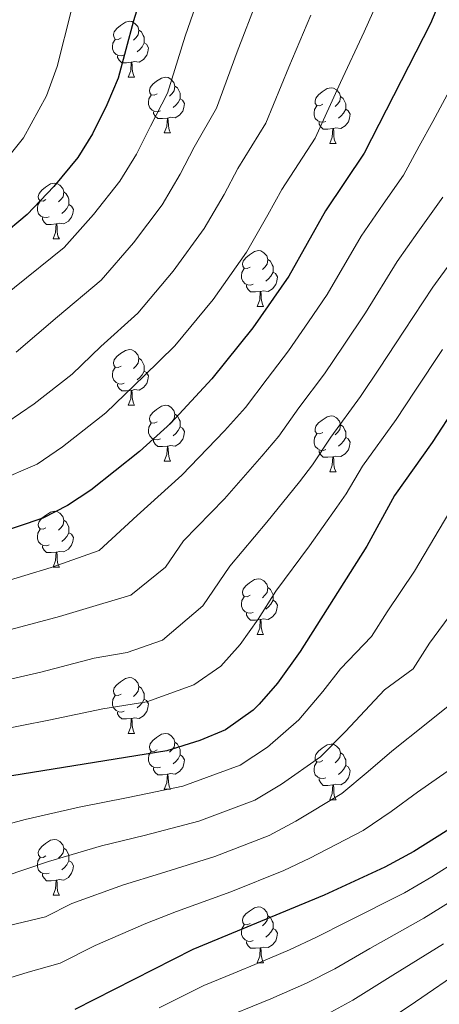
# Model space of a CAD drawing. Extents: x 633272 to 637785, y 764245 to 767303.
# Drawn here: x 634701 to 634777, y 766105 to 766282 of the extents above; entities that cross this region are included whole.
import ezdxf

# ---------------------------------------------------------------- set-up
doc = ezdxf.new("R2010")
doc.units = 0
doc.header["$MEASUREMENT"] = 0
for name, color, linetype in [('Nivel 36', 7, 'Continuous'), ('Nivel 4', 7, 'Continuous'), ('Nivel 5', 7, 'Continuous'), ('Nivel 61', 7, 'Continuous'), ('Nivel 63', 7, 'Continuous')]:
    doc.layers.add(name, color=color, linetype=linetype)

msp = doc.modelspace()

# ---------------------------------------------------------------- linework, layer by layer
at = {"layer": 'Nivel 36', "color": 92, "linetype": 'Continuous', "lineweight": 0, "flags": 128}
for points in [[(634719.558, 766279.138), (634719.028, 766278.873), (634718.498, 766278.928), (634718.233, 766279.298), (634718.178, 766279.723), (634718.338, 766280.243), (634718.818, 766280.838), (634719.453, 766281.368), (634720.353, 766281.953), (634721.098, 766282.113), (634721.523, 766282.058), (634722.053, 766281.743), (634722.583, 766281.158), (634722.743, 766280.518), (634722.633, 766279.668), (634722.208, 766279.138), (634721.788, 766278.713)], [(634720.143, 766276.058), (634719.718, 766275.898), (634719.133, 766275.958), (634718.658, 766276.168), (634718.233, 766276.593), (634718.018, 766277.178), (634718.018, 766277.598), (634718.073, 766278.183), (634718.498, 766278.873)], [(634722.743, 766280.518), (634723.218, 766280.203), (634723.533, 766279.563), (634723.693, 766279.243), (634723.693, 766278.663), (634723.693, 766278.238), (634723.323, 766277.548), (634722.903, 766277.068), (634722.423, 766276.648)], [(634723.693, 766278.238), (634724.148, 766277.988), (634724.493, 766277.373), (634724.383, 766276.648), (634724.173, 766276.008), (634723.588, 766275.268), (634722.793, 766274.788), (634721.943, 766274.893), (634721.513, 766274.763)], [(634721.403, 766274.763), (634720.513, 766274.678), (634719.668, 766274.678), (634719.243, 766275.108), (634718.923, 766275.583), (634718.923, 766275.898)], [(634720.858, 766272.078), (634721.293, 766273.238), (634721.403, 766274.763), (634721.513, 766274.763), (634721.548, 766274.178), (634721.583, 766273.493), (634721.653, 766272.878), (634721.768, 766272.478), (634721.983, 766272.078)], [(634720.858, 766272.078), (634721.983, 766272.078)], [(634726.033, 766269.103), (634725.503, 766268.838), (634724.973, 766268.893), (634724.708, 766269.263), (634724.653, 766269.688), (634724.813, 766270.208), (634725.293, 766270.803), (634725.928, 766271.333), (634726.828, 766271.918), (634727.573, 766272.078), (634727.998, 766272.023), (634728.528, 766271.708), (634729.058, 766271.123), (634729.218, 766270.483), (634729.108, 766269.633), (634728.683, 766269.103), (634728.263, 766268.678)], [(634729.218, 766270.483), (634729.693, 766270.168), (634730.008, 766269.528), (634730.168, 766269.208), (634730.168, 766268.628), (634730.168, 766268.203), (634729.798, 766267.513), (634729.378, 766267.033), (634728.898, 766266.613)], [(634755.805, 766267.198), (634755.275, 766266.933), (634754.745, 766266.988), (634754.48, 766267.358), (634754.425, 766267.783), (634754.585, 766268.303), (634755.065, 766268.898), (634755.7, 766269.428), (634756.6, 766270.013), (634757.345, 766270.173), (634757.77, 766270.118), (634758.3, 766269.803), (634758.83, 766269.218), (634758.99, 766268.578), (634758.88, 766267.728), (634758.455, 766267.198), (634758.035, 766266.773)], [(634726.618, 766266.023), (634726.193, 766265.863), (634725.608, 766265.923), (634725.133, 766266.133), (634724.708, 766266.558), (634724.493, 766267.143), (634724.493, 766267.563), (634724.548, 766268.148), (634724.973, 766268.838)], [(634758.99, 766268.578), (634759.465, 766268.263), (634759.78, 766267.623), (634759.94, 766267.303), (634759.94, 766266.723), (634759.94, 766266.298), (634759.57, 766265.608), (634759.15, 766265.128), (634758.67, 766264.708)], [(634730.168, 766268.203), (634730.623, 766267.953), (634730.968, 766267.338), (634730.858, 766266.613), (634730.648, 766265.973), (634730.063, 766265.233), (634729.268, 766264.753), (634728.418, 766264.858), (634727.988, 766264.728)], [(634756.39, 766264.118), (634755.965, 766263.958), (634755.38, 766264.018), (634754.905, 766264.228), (634754.48, 766264.653), (634754.265, 766265.238), (634754.265, 766265.658), (634754.32, 766266.243), (634754.745, 766266.933)], [(634727.878, 766264.728), (634726.988, 766264.643), (634726.143, 766264.643), (634725.718, 766265.073), (634725.398, 766265.548), (634725.398, 766265.863)], [(634727.333, 766262.043), (634727.768, 766263.203), (634727.878, 766264.728), (634727.988, 766264.728), (634728.023, 766264.143), (634728.058, 766263.458), (634728.128, 766262.843), (634728.243, 766262.443), (634728.458, 766262.043)], [(634759.94, 766266.298), (634760.395, 766266.048), (634760.74, 766265.433), (634760.63, 766264.708), (634760.42, 766264.068), (634759.835, 766263.328), (634759.04, 766262.848), (634758.19, 766262.953), (634757.76, 766262.823)], [(634757.65, 766262.823), (634756.76, 766262.738), (634755.915, 766262.738), (634755.49, 766263.168), (634755.17, 766263.643), (634755.17, 766263.958)], [(634727.333, 766262.043), (634728.458, 766262.043)], [(634757.105, 766260.138), (634757.54, 766261.298), (634757.65, 766262.823), (634757.76, 766262.823), (634757.795, 766262.238), (634757.83, 766261.553), (634757.9, 766260.938), (634758.015, 766260.538), (634758.23, 766260.138)], [(634757.105, 766260.138), (634758.23, 766260.138)], [(634706.055, 766250.055), (634705.525, 766249.79), (634704.995, 766249.845), (634704.73, 766250.215), (634704.675, 766250.64), (634704.835, 766251.16), (634705.315, 766251.755), (634705.95, 766252.285), (634706.85, 766252.87), (634707.595, 766253.03), (634708.02, 766252.975), (634708.55, 766252.66), (634709.08, 766252.075), (634709.24, 766251.435), (634709.13, 766250.585), (634708.705, 766250.055), (634708.285, 766249.63)], [(634709.24, 766251.435), (634709.715, 766251.12), (634710.03, 766250.48), (634710.19, 766250.16), (634710.19, 766249.58), (634710.19, 766249.155), (634709.82, 766248.465), (634709.4, 766247.985), (634708.92, 766247.565)], [(634706.64, 766246.975), (634706.215, 766246.815), (634705.63, 766246.875), (634705.155, 766247.085), (634704.73, 766247.51), (634704.515, 766248.095), (634704.515, 766248.515), (634704.57, 766249.1), (634704.995, 766249.79)], [(634710.19, 766249.155), (634710.645, 766248.905), (634710.99, 766248.29), (634710.88, 766247.565), (634710.67, 766246.925), (634710.085, 766246.185), (634709.29, 766245.705), (634708.44, 766245.81), (634708.01, 766245.68)], [(634707.9, 766245.68), (634707.01, 766245.595), (634706.165, 766245.595), (634705.74, 766246.025), (634705.42, 766246.5), (634705.42, 766246.815)], [(634707.355, 766242.995), (634707.79, 766244.155), (634707.9, 766245.68), (634708.01, 766245.68), (634708.045, 766245.095), (634708.08, 766244.41), (634708.15, 766243.795), (634708.265, 766243.395), (634708.48, 766242.995)], [(634707.355, 766242.995), (634708.48, 766242.995)], [(634742.746, 766237.915), (634742.216, 766237.65), (634741.686, 766237.705), (634741.421, 766238.075), (634741.366, 766238.5), (634741.526, 766239.02), (634742.006, 766239.615), (634742.641, 766240.145), (634743.541, 766240.73), (634744.286, 766240.89), (634744.711, 766240.835), (634745.241, 766240.52), (634745.771, 766239.935), (634745.931, 766239.295), (634745.821, 766238.445), (634745.396, 766237.915), (634744.976, 766237.49)], [(634745.931, 766239.295), (634746.406, 766238.98), (634746.721, 766238.34), (634746.881, 766238.02), (634746.881, 766237.44), (634746.881, 766237.015), (634746.511, 766236.325), (634746.091, 766235.845), (634745.611, 766235.425)], [(634743.331, 766234.835), (634742.906, 766234.675), (634742.321, 766234.735), (634741.846, 766234.945), (634741.421, 766235.37), (634741.206, 766235.955), (634741.206, 766236.375), (634741.261, 766236.96), (634741.686, 766237.65)], [(634746.881, 766237.015), (634747.336, 766236.765), (634747.681, 766236.15), (634747.571, 766235.425), (634747.361, 766234.785), (634746.776, 766234.045), (634745.981, 766233.565), (634745.131, 766233.67), (634744.701, 766233.54)], [(634744.591, 766233.54), (634743.701, 766233.455), (634742.856, 766233.455), (634742.431, 766233.885), (634742.111, 766234.36), (634742.111, 766234.675)], [(634744.046, 766230.855), (634744.481, 766232.015), (634744.591, 766233.54), (634744.701, 766233.54), (634744.736, 766232.955), (634744.771, 766232.27), (634744.841, 766231.655), (634744.956, 766231.255), (634745.171, 766230.855)], [(634744.046, 766230.855), (634745.171, 766230.855)], [(634719.558, 766220.146), (634719.028, 766219.881), (634718.498, 766219.936), (634718.233, 766220.306), (634718.178, 766220.731), (634718.338, 766221.251), (634718.818, 766221.846), (634719.453, 766222.376), (634720.353, 766222.961), (634721.098, 766223.121), (634721.523, 766223.066), (634722.053, 766222.751), (634722.583, 766222.166), (634722.743, 766221.526), (634722.633, 766220.676), (634722.208, 766220.146), (634721.788, 766219.721)], [(634722.743, 766221.526), (634723.218, 766221.211), (634723.533, 766220.571), (634723.693, 766220.251), (634723.693, 766219.671), (634723.693, 766219.246), (634723.323, 766218.556), (634722.903, 766218.076), (634722.423, 766217.656)], [(634720.143, 766217.066), (634719.718, 766216.906), (634719.133, 766216.966), (634718.658, 766217.176), (634718.233, 766217.601), (634718.018, 766218.186), (634718.018, 766218.606), (634718.073, 766219.191), (634718.498, 766219.881)], [(634723.693, 766219.246), (634724.148, 766218.996), (634724.493, 766218.381), (634724.383, 766217.656), (634724.173, 766217.016), (634723.588, 766216.276), (634722.793, 766215.796), (634721.943, 766215.901), (634721.513, 766215.771)], [(634721.403, 766215.771), (634720.513, 766215.686), (634719.668, 766215.686), (634719.243, 766216.116), (634718.923, 766216.591), (634718.923, 766216.906)], [(634720.858, 766213.086), (634721.293, 766214.246), (634721.403, 766215.771), (634721.513, 766215.771), (634721.548, 766215.186), (634721.583, 766214.501), (634721.653, 766213.886), (634721.768, 766213.486), (634721.983, 766213.086)], [(634720.858, 766213.086), (634721.983, 766213.086)], [(634726.033, 766210.111), (634725.503, 766209.846), (634724.973, 766209.901), (634724.708, 766210.271), (634724.653, 766210.696), (634724.813, 766211.216), (634725.293, 766211.811), (634725.928, 766212.341), (634726.828, 766212.926), (634727.573, 766213.086), (634727.998, 766213.031), (634728.528, 766212.716), (634729.058, 766212.131), (634729.218, 766211.491), (634729.108, 766210.641), (634728.683, 766210.111), (634728.263, 766209.686)], [(634726.618, 766207.031), (634726.193, 766206.871), (634725.608, 766206.931), (634725.133, 766207.141), (634724.708, 766207.566), (634724.493, 766208.151), (634724.493, 766208.571), (634724.548, 766209.156), (634724.973, 766209.846)], [(634729.218, 766211.491), (634729.693, 766211.176), (634730.008, 766210.536), (634730.168, 766210.216), (634730.168, 766209.636), (634730.168, 766209.211), (634729.798, 766208.521), (634729.378, 766208.041), (634728.898, 766207.621)], [(634755.805, 766208.206), (634755.275, 766207.941), (634754.745, 766207.996), (634754.48, 766208.366), (634754.425, 766208.791), (634754.585, 766209.311), (634755.065, 766209.906), (634755.7, 766210.436), (634756.6, 766211.021), (634757.345, 766211.181), (634757.77, 766211.126), (634758.3, 766210.811), (634758.83, 766210.226), (634758.99, 766209.586), (634758.88, 766208.736), (634758.455, 766208.206), (634758.035, 766207.781)], [(634730.168, 766209.211), (634730.623, 766208.961), (634730.968, 766208.346), (634730.858, 766207.621), (634730.648, 766206.981), (634730.063, 766206.241), (634729.268, 766205.761), (634728.418, 766205.866), (634727.988, 766205.736)], [(634758.99, 766209.586), (634759.465, 766209.271), (634759.78, 766208.631), (634759.94, 766208.311), (634759.94, 766207.731), (634759.94, 766207.306), (634759.57, 766206.616), (634759.15, 766206.136), (634758.67, 766205.716)], [(634727.878, 766205.736), (634726.988, 766205.651), (634726.143, 766205.651), (634725.718, 766206.081), (634725.398, 766206.556), (634725.398, 766206.871)], [(634756.39, 766205.126), (634755.965, 766204.966), (634755.38, 766205.026), (634754.905, 766205.236), (634754.48, 766205.661), (634754.265, 766206.246), (634754.265, 766206.666), (634754.32, 766207.251), (634754.745, 766207.941)], [(634759.94, 766207.306), (634760.395, 766207.056), (634760.74, 766206.441), (634760.63, 766205.716), (634760.42, 766205.076), (634759.835, 766204.336), (634759.04, 766203.856), (634758.19, 766203.961), (634757.76, 766203.831)], [(634727.333, 766203.051), (634727.768, 766204.211), (634727.878, 766205.736), (634727.988, 766205.736), (634728.023, 766205.151), (634728.058, 766204.466), (634728.128, 766203.851), (634728.243, 766203.451), (634728.458, 766203.051)], [(634757.65, 766203.831), (634756.76, 766203.746), (634755.915, 766203.746), (634755.49, 766204.176), (634755.17, 766204.651), (634755.17, 766204.966)], [(634727.333, 766203.051), (634728.458, 766203.051)], [(634757.105, 766201.146), (634757.54, 766202.306), (634757.65, 766203.831), (634757.76, 766203.831), (634757.795, 766203.246), (634757.83, 766202.561), (634757.9, 766201.946), (634758.015, 766201.546), (634758.23, 766201.146)], [(634757.105, 766201.146), (634758.23, 766201.146)], [(634706.055, 766191.063), (634705.525, 766190.798), (634704.995, 766190.853), (634704.73, 766191.223), (634704.675, 766191.648), (634704.835, 766192.168), (634705.315, 766192.763), (634705.95, 766193.293), (634706.85, 766193.878), (634707.595, 766194.038), (634708.02, 766193.983), (634708.55, 766193.668), (634709.08, 766193.083), (634709.24, 766192.443), (634709.13, 766191.593), (634708.705, 766191.063), (634708.285, 766190.638)], [(634709.24, 766192.443), (634709.715, 766192.128), (634710.03, 766191.488), (634710.19, 766191.168), (634710.19, 766190.588), (634710.19, 766190.163), (634709.82, 766189.473), (634709.4, 766188.993), (634708.92, 766188.573)], [(634706.64, 766187.983), (634706.215, 766187.823), (634705.63, 766187.883), (634705.155, 766188.093), (634704.73, 766188.518), (634704.515, 766189.103), (634704.515, 766189.523), (634704.57, 766190.108), (634704.995, 766190.798)], [(634710.19, 766190.163), (634710.645, 766189.913), (634710.99, 766189.298), (634710.88, 766188.573), (634710.67, 766187.933), (634710.085, 766187.193), (634709.29, 766186.713), (634708.44, 766186.818), (634708.01, 766186.688)], [(634707.9, 766186.688), (634707.01, 766186.603), (634706.165, 766186.603), (634705.74, 766187.033), (634705.42, 766187.508), (634705.42, 766187.823)], [(634707.355, 766184.003), (634707.79, 766185.163), (634707.9, 766186.688), (634708.01, 766186.688), (634708.045, 766186.103), (634708.08, 766185.418), (634708.15, 766184.803), (634708.265, 766184.403), (634708.48, 766184.003)], [(634707.355, 766184.003), (634708.48, 766184.003)], [(634742.746, 766178.923), (634742.216, 766178.658), (634741.686, 766178.713), (634741.421, 766179.083), (634741.366, 766179.508), (634741.526, 766180.028), (634742.006, 766180.623), (634742.641, 766181.153), (634743.541, 766181.738), (634744.286, 766181.898), (634744.711, 766181.843), (634745.241, 766181.528), (634745.771, 766180.943), (634745.931, 766180.303), (634745.821, 766179.453), (634745.396, 766178.923), (634744.976, 766178.498)], [(634745.931, 766180.303), (634746.406, 766179.988), (634746.721, 766179.348), (634746.881, 766179.028), (634746.881, 766178.448), (634746.881, 766178.023), (634746.511, 766177.333), (634746.091, 766176.853), (634745.611, 766176.433)], [(634743.331, 766175.843), (634742.906, 766175.683), (634742.321, 766175.743), (634741.846, 766175.953), (634741.421, 766176.378), (634741.206, 766176.963), (634741.206, 766177.383), (634741.261, 766177.968), (634741.686, 766178.658)], [(634746.881, 766178.023), (634747.336, 766177.773), (634747.681, 766177.158), (634747.571, 766176.433), (634747.361, 766175.793), (634746.776, 766175.053), (634745.981, 766174.573), (634745.131, 766174.678), (634744.701, 766174.548)], [(634744.591, 766174.548), (634743.701, 766174.463), (634742.856, 766174.463), (634742.431, 766174.893), (634742.111, 766175.368), (634742.111, 766175.683)], [(634744.046, 766171.863), (634744.481, 766173.023), (634744.591, 766174.548), (634744.701, 766174.548), (634744.736, 766173.963), (634744.771, 766173.278), (634744.841, 766172.663), (634744.956, 766172.263), (634745.171, 766171.863)], [(634744.046, 766171.863), (634745.171, 766171.863)], [(634719.558, 766161.154), (634719.028, 766160.889), (634718.498, 766160.944), (634718.233, 766161.314), (634718.178, 766161.739), (634718.338, 766162.259), (634718.818, 766162.854), (634719.453, 766163.384), (634720.353, 766163.969), (634721.098, 766164.129), (634721.523, 766164.074), (634722.053, 766163.759), (634722.583, 766163.174), (634722.743, 766162.534), (634722.633, 766161.684), (634722.208, 766161.154), (634721.788, 766160.729)], [(634722.743, 766162.534), (634723.218, 766162.219), (634723.533, 766161.579), (634723.693, 766161.259), (634723.693, 766160.679), (634723.693, 766160.254), (634723.323, 766159.564), (634722.903, 766159.084), (634722.423, 766158.664)], [(634720.143, 766158.074), (634719.718, 766157.914), (634719.133, 766157.974), (634718.658, 766158.184), (634718.233, 766158.609), (634718.018, 766159.194), (634718.018, 766159.614), (634718.073, 766160.199), (634718.498, 766160.889)], [(634723.693, 766160.254), (634724.148, 766160.004), (634724.493, 766159.389), (634724.383, 766158.664), (634724.173, 766158.024), (634723.588, 766157.284), (634722.793, 766156.804), (634721.943, 766156.909), (634721.513, 766156.779)], [(634721.403, 766156.779), (634720.513, 766156.694), (634719.668, 766156.694), (634719.243, 766157.124), (634718.923, 766157.599), (634718.923, 766157.914)], [(634720.858, 766154.094), (634721.293, 766155.254), (634721.403, 766156.779), (634721.513, 766156.779), (634721.548, 766156.194), (634721.583, 766155.509), (634721.653, 766154.894), (634721.768, 766154.494), (634721.983, 766154.094)], [(634720.858, 766154.094), (634721.983, 766154.094)], [(634726.033, 766151.119), (634725.503, 766150.854), (634724.973, 766150.909), (634724.708, 766151.279), (634724.653, 766151.704), (634724.813, 766152.224), (634725.293, 766152.819), (634725.928, 766153.349), (634726.828, 766153.934), (634727.573, 766154.094), (634727.998, 766154.039), (634728.528, 766153.724), (634729.058, 766153.139), (634729.218, 766152.499), (634729.108, 766151.649), (634728.683, 766151.119), (634728.263, 766150.694)], [(634729.218, 766152.499), (634729.693, 766152.184), (634730.008, 766151.544), (634730.168, 766151.224), (634730.168, 766150.644), (634730.168, 766150.219), (634729.798, 766149.529), (634729.378, 766149.049), (634728.898, 766148.629)], [(634755.805, 766149.214), (634755.275, 766148.949), (634754.745, 766149.004), (634754.48, 766149.374), (634754.425, 766149.799), (634754.585, 766150.319), (634755.065, 766150.914), (634755.7, 766151.444), (634756.6, 766152.029), (634757.345, 766152.189), (634757.77, 766152.134), (634758.3, 766151.819), (634758.83, 766151.234), (634758.99, 766150.594), (634758.88, 766149.744), (634758.455, 766149.214), (634758.035, 766148.789)], [(634726.618, 766148.039), (634726.193, 766147.879), (634725.608, 766147.939), (634725.133, 766148.149), (634724.708, 766148.574), (634724.493, 766149.159), (634724.493, 766149.579), (634724.548, 766150.164), (634724.973, 766150.854)], [(634730.168, 766150.219), (634730.623, 766149.969), (634730.968, 766149.354), (634730.858, 766148.629), (634730.648, 766147.989), (634730.063, 766147.249), (634729.268, 766146.769), (634728.418, 766146.874), (634727.988, 766146.744)], [(634758.99, 766150.594), (634759.465, 766150.279), (634759.78, 766149.639), (634759.94, 766149.319), (634759.94, 766148.739), (634759.94, 766148.314), (634759.57, 766147.624), (634759.15, 766147.144), (634758.67, 766146.724)], [(634727.878, 766146.744), (634726.988, 766146.659), (634726.143, 766146.659), (634725.718, 766147.089), (634725.398, 766147.564), (634725.398, 766147.879)], [(634756.39, 766146.134), (634755.965, 766145.974), (634755.38, 766146.034), (634754.905, 766146.244), (634754.48, 766146.669), (634754.265, 766147.254), (634754.265, 766147.674), (634754.32, 766148.259), (634754.745, 766148.949)], [(634759.94, 766148.314), (634760.395, 766148.064), (634760.74, 766147.449), (634760.63, 766146.724), (634760.42, 766146.084), (634759.835, 766145.344), (634759.04, 766144.864), (634758.19, 766144.969), (634757.76, 766144.839)], [(634727.333, 766144.059), (634727.768, 766145.219), (634727.878, 766146.744), (634727.988, 766146.744), (634728.023, 766146.159), (634728.058, 766145.474), (634728.128, 766144.859), (634728.243, 766144.459), (634728.458, 766144.059)], [(634757.65, 766144.839), (634756.76, 766144.754), (634755.915, 766144.754), (634755.49, 766145.184), (634755.17, 766145.659), (634755.17, 766145.974)], [(634757.105, 766142.154), (634757.54, 766143.314), (634757.65, 766144.839), (634757.76, 766144.839), (634757.795, 766144.254), (634757.83, 766143.569), (634757.9, 766142.954), (634758.015, 766142.554), (634758.23, 766142.154)], [(634727.333, 766144.059), (634728.458, 766144.059)], [(634757.105, 766142.154), (634758.23, 766142.154)], [(634706.055, 766132.071), (634705.525, 766131.806), (634704.995, 766131.861), (634704.73, 766132.231), (634704.675, 766132.656), (634704.835, 766133.176), (634705.315, 766133.771), (634705.95, 766134.301), (634706.85, 766134.886), (634707.595, 766135.046), (634708.02, 766134.991), (634708.55, 766134.676), (634709.08, 766134.091), (634709.24, 766133.451), (634709.13, 766132.601), (634708.705, 766132.071), (634708.285, 766131.646)], [(634709.24, 766133.451), (634709.715, 766133.136), (634710.03, 766132.496), (634710.19, 766132.176), (634710.19, 766131.596), (634710.19, 766131.171), (634709.82, 766130.481), (634709.4, 766130.001), (634708.92, 766129.581)], [(634706.64, 766128.991), (634706.215, 766128.831), (634705.63, 766128.891), (634705.155, 766129.101), (634704.73, 766129.526), (634704.515, 766130.111), (634704.515, 766130.531), (634704.57, 766131.116), (634704.995, 766131.806)], [(634710.19, 766131.171), (634710.645, 766130.921), (634710.99, 766130.306), (634710.88, 766129.581), (634710.67, 766128.941), (634710.085, 766128.201), (634709.29, 766127.721), (634708.44, 766127.826), (634708.01, 766127.696)], [(634707.9, 766127.696), (634707.01, 766127.611), (634706.165, 766127.611), (634705.74, 766128.041), (634705.42, 766128.516), (634705.42, 766128.831)], [(634707.355, 766125.011), (634707.79, 766126.171), (634707.9, 766127.696), (634708.01, 766127.696), (634708.045, 766127.111), (634708.08, 766126.426), (634708.15, 766125.811), (634708.265, 766125.411), (634708.48, 766125.011)], [(634707.355, 766125.011), (634708.48, 766125.011)], [(634742.746, 766119.931), (634742.216, 766119.666), (634741.686, 766119.721), (634741.421, 766120.091), (634741.366, 766120.516), (634741.526, 766121.036), (634742.006, 766121.631), (634742.641, 766122.161), (634743.541, 766122.746), (634744.286, 766122.906), (634744.711, 766122.851), (634745.241, 766122.536), (634745.771, 766121.951), (634745.931, 766121.311), (634745.821, 766120.461), (634745.396, 766119.931), (634744.976, 766119.506)], [(634745.931, 766121.311), (634746.406, 766120.996), (634746.721, 766120.356), (634746.881, 766120.036), (634746.881, 766119.456), (634746.881, 766119.031), (634746.511, 766118.341), (634746.091, 766117.861), (634745.611, 766117.441)], [(634743.331, 766116.851), (634742.906, 766116.691), (634742.321, 766116.751), (634741.846, 766116.961), (634741.421, 766117.386), (634741.206, 766117.971), (634741.206, 766118.391), (634741.261, 766118.976), (634741.686, 766119.666)], [(634746.881, 766119.031), (634747.336, 766118.781), (634747.681, 766118.166), (634747.571, 766117.441), (634747.361, 766116.801), (634746.776, 766116.061), (634745.981, 766115.581), (634745.131, 766115.686), (634744.701, 766115.556)], [(634744.591, 766115.556), (634743.701, 766115.471), (634742.856, 766115.471), (634742.431, 766115.901), (634742.111, 766116.376), (634742.111, 766116.691)], [(634744.046, 766112.871), (634744.481, 766114.031), (634744.591, 766115.556), (634744.701, 766115.556), (634744.736, 766114.971), (634744.771, 766114.286), (634744.841, 766113.671), (634744.956, 766113.271), (634745.171, 766112.871)], [(634744.046, 766112.871), (634745.171, 766112.871)]]:
    msp.add_lwpolyline(points, dxfattribs=at)
at = {"layer": 'Nivel 4', "color": 25, "linetype": 'Continuous', "lineweight": 30, "flags": 128}
for points, elevation in [([(634724.834, 766292.088), (634721.772, 766282.173), (634719.053, 766271.878), (634717, 766267.095), (634714.423, 766261.874), (634711.767, 766257.638), (634707.47, 766252.446), (634702.671, 766247.371), (634697.732, 766243.294), (634682.629, 766232.34), (634672.853, 766226.223), (634662.557, 766221.252), (634649.511, 766215.801), (634631.728, 766209.403), (634600.308, 766195.295), (634590.377, 766189.547), (634584.808, 766185.822), (634574.778, 766177.639), (634570.391, 766172.533), (634565.697, 766163.426), (634564.356, 766158.611)], 1050), ([(634777.137, 766286.33), (634775.168, 766281.735), (634763.27, 766258.422), (634756.3, 766248.062), (634749.692, 766236.324), (634743.243, 766226.982), (634735.879, 766217.867), (634728.499, 766209.877), (634722.852, 766204.786), (634714.15, 766197.829), (634709.94, 766195.073), (634705.502, 766192.771), (634678.258, 766183.603)], 1025), ([(634784.232, 766219.82), (634775.466, 766206.409), (634768.693, 766196.871), (634763.719, 766187.78), (634751.754, 766168.841), (634747.661, 766163.138), (634744.396, 766159.351), (634743.331, 766158.279), (634738.348, 766154.74), (634733.743, 766152.812), (634727.769, 766150.97), (634681.28, 766143.444), (634676.383, 766142.435), (634659.537, 766137.846), (634649.507, 766133.773), (634645.787, 766131.715), (634643.092, 766128.048), (634641.68, 766122.275), (634641.633, 766117.148), (634642.099, 766111.153)], 1000), ([(634785.925, 766141.478), (634772.184, 766132.871)], 975), ([(634772.184, 766132.871), (634766.975, 766130.04), (634756.049, 766124.997), (634732.44, 766115.26), (634711.223, 766104.433)], 975)]:
    msp.add_lwpolyline(points, dxfattribs=dict(at, elevation=elevation))
at = {"layer": 'Nivel 5', "color": 25, "linetype": 'Continuous', "lineweight": 0, "flags": 128}
for points, elevation in [([(634767.385, 766289.494), (634763.282, 766280.242), (634759.033, 766271.133), (634754.426, 766261.113), (634748.44, 766251.868), (634745.962, 766247.338), (634742.107, 766240.586), (634736.088, 766232.074), (634729.237, 766223.767), (634723.69, 766218.382), (634716.802, 766211.743), (634709.031, 766205.59), (634704.477, 766202.526), (634697.136, 766199.408)], 1030), ([(634734.446, 766289.126), (634731.087, 766279.413), (634727.896, 766269.186), (634724.86, 766263.288), (634722.307, 766258.24), (634719.352, 766253.375), (634714.624, 766247.353), (634709.312, 766241.47), (634700.374, 766234.276), (634694.633, 766229.643), (634688.091, 766224.886), (634680.969, 766221.346), (634675.591, 766218.256), (634670.331, 766215.959), (634664.713, 766213.54), (634659.313, 766211.683), (634651.597, 766208.623), (634646.685, 766206.983), (634634.258, 766202.514), (634624.695, 766198.527), (634616.52, 766194.767), (634603.732, 766188.795), (634594.822, 766183.556), (634589.52, 766179.857)], 1045), ([(634744.058, 766286.165), (634740.402, 766276.653), (634736.739, 766266.495), (634732.72, 766259.481), (634730.192, 766254.606), (634726.937, 766249.112), (634721.779, 766242.26), (634715.954, 766235.569), (634708.146, 766228.978), (634700.711, 766222.648)], 1040), ([(634710.638, 766284.203), (634708.094, 766274.001), (634706.176, 766268.705), (634701.99, 766261.139), (634698.424, 766256.684), (634694.585, 766252.624), (634685.369, 766244.504), (634676.891, 766238.157), (634669.07, 766233.264), (634664.652, 766230.887), (634659.161, 766228.134), (634654.429, 766225.966), (634646.779, 766222.72), (634641.821, 766220.972), (634636.758, 766219.333), (634629.06, 766216.887), (634623.412, 766215.175), (634614.437, 766211.837), (634605.178, 766208.178), (634596.918, 766204.721), (634590.776, 766201.377)], 1055), ([(634753.67, 766283.203), (634749.718, 766273.893), (634745.583, 766263.804), (634740.58, 766255.675), (634738.077, 766250.972), (634734.522, 766244.849), (634728.933, 766237.167), (634722.595, 766229.668), (634715.918, 766223.68), (634710.752, 766218.701), (634703.912, 766213.352), (634699.015, 766209.979)], 1035), ([(634780.366, 766272.921), (634775.627, 766264.128), (634773.164, 766259.66), (634770.328, 766254.455), (634766.702, 766249.236), (634762.737, 766243.485), (634756.6, 766233.023), (634753.232, 766228.057), (634749.687, 766222.867), (634745.818, 766217.847), (634741.909, 766212.694), (634738.177, 766208.507), (634730.491, 766200.539), (634722.461, 766193.282), (634715.621, 766187.006), (634706.993, 766183.931), (634697.437, 766181.059)], 1020), ([(634777.387, 766250.488), (634772.926, 766244.2), (634769.174, 766238.908), (634763.508, 766229.722), (634759.614, 766223.905), (634756.132, 766218.752), (634751.537, 766212.603), (634747.939, 766207.522), (634744.893, 766203.929), (634738.13, 766196.292), (634730.772, 766188.736), (634727.554, 766183.952), (634721.303, 766178.939), (634715.097, 766177.111), (634708.485, 766175.091), (634698.85, 766172.538)], 1015), ([(634779.15, 766239.164), (634775.612, 766234.331), (634770.416, 766226.421), (634765.996, 766219.753), (634762.576, 766214.638), (634757.255, 766207.359), (634753.969, 766202.349), (634751.608, 766199.351), (634745.769, 766192.045), (634739.084, 766184.19), (634734.256, 766177.014), (634726.984, 766170.873), (634720.637, 766168.611), (634714.714, 766167.651), (634705.12, 766165.134), (634695.406, 766162.899)], 1010), ([(634777.324, 766223.12), (634772.378, 766215.601), (634769.021, 766210.523), (634762.974, 766202.115), (634759.999, 766197.177), (634758.324, 766194.773), (634753.408, 766187.798), (634747.395, 766179.644), (634744.233, 766174.638), (634740.958, 766170.076), (634737.494, 766166.189), (634732.666, 766162.806), (634724.203, 766159.79), (634716.305, 766158.511), (634706.573, 766156.453), (634696.78, 766154.537)], 1005), ([(634650.604, 766103.136), (634649.53, 766111.871), (634650.697, 766120.591), (634656.482, 766125.697), (634664.506, 766128.956), (634675.09, 766132.115), (634684.861, 766134.82), (634695.872, 766136.864), (634702.339, 766138.628), (634712.018, 766140.815), (634720.805, 766142.548), (634730.651, 766144.631), (634740.963, 766148.41), (634745.874, 766151.622), (634751.523, 766156.518), (634755.84, 766161.647), (634759.03, 766165.689), (634764.592, 766171.505), (634767.388, 766175.922), (634772.313, 766183.271), (634779.445, 766195.301)], 995), ([(634779.362, 766176.251), (634775.01, 766170.321), (634772.089, 766165.714), (634766.931, 766161.906), (634759.926, 766154.453), (634755.386, 766149.898), (634748.418, 766144.966), (634743.579, 766142.08), (634733.534, 766138.292), (634723.714, 766135.726), (634716.01, 766133.858), (634706.524, 766131.081), (634698.527, 766128.352), (634688.442, 766126.196), (634678.622, 766123.11), (634669.475, 766120.066), (634663.457, 766117.622), (634658.303, 766113.134), (634657.427, 766106.594), (634658.233, 766100.043)], 990), ([(634779.586, 766159.923), (634774.393, 766155.805), (634768.24, 766150.929), (634764.012, 766147.259), (634759.249, 766143.279), (634750.961, 766138.309), (634746.194, 766135.75), (634736.416, 766131.954), (634726.622, 766128.904), (634720.002, 766126.901), (634710.709, 766123.534), (634705.995, 766121.129), (634699.207, 766119.521), (634692.024, 766117.572), (634682.154, 766114.105), (634674.444, 766111.176), (634666.986, 766107.144), (634665.325, 766101.317)], 985), ([(634780.159, 766148.641), (634772.845, 766143.549), (634768.098, 766140.065), (634763.112, 766136.659), (634753.505, 766131.653), (634748.81, 766129.42), (634739.299, 766125.615), (634729.531, 766122.082), (634723.994, 766119.944), (634714.894, 766115.987), (634708.609, 766112.781), (634702.849, 766111.169), (634695.605, 766108.948), (634685.686, 766105.1)], 980), ([(634784.901, 766134.283), (634775.449, 766128.331), (634770.49, 766125.456), (634760.165, 766120.2), (634754.698, 766117.439), (634749.853, 766115.201), (634744.347, 766112.83), (634739.718, 766110.938), (634734.451, 766108.787), (634726.411, 766104.742)], 970), ([(634778.714, 766123.791), (634774.005, 766120.872), (634764.281, 766115.404), (634757.97, 766111.788), (634752.902, 766109.218), (634746.512, 766106.383), (634736.462, 766102.314)], 965), ([(634707.642, 766080.917), (634713.563, 766083.688), (634720.529, 766086.94), (634726.87, 766090.317), (634732.171, 766092.799), (634738.474, 766095.841), (634748.677, 766099.936), (634755.952, 766103.236), (634761.242, 766106.137), (634768.397, 766110.608), (634777.52, 766116.288)], 960), ([(634764.514, 766100.486), (634772.513, 766105.812), (634781.035, 766111.704)], 955)]:
    msp.add_lwpolyline(points, dxfattribs=dict(at, elevation=elevation))
at = {"layer": 'Nivel 61', "color": 19, "linetype": 'Continuous', "lineweight": 0}
msp.add_3dface([(634165.04, 766969.72), (637559.06, 767037.09), (637605.63, 764723.55), (634210.44, 764656.16)], dxfattribs=at)
at = {"layer": 'Nivel 63', "color": 7, "linetype": 'Continuous', "lineweight": 0}
msp.add_3dface([(633331.249, 764244.889, -0.25), (637785.368, 764333.297, -0.25), (637726.429, 767302.724, -0.25), (633272.31, 767214.315, -0.25)], dxfattribs=at)

doc.saveas('drawing.dxf')
